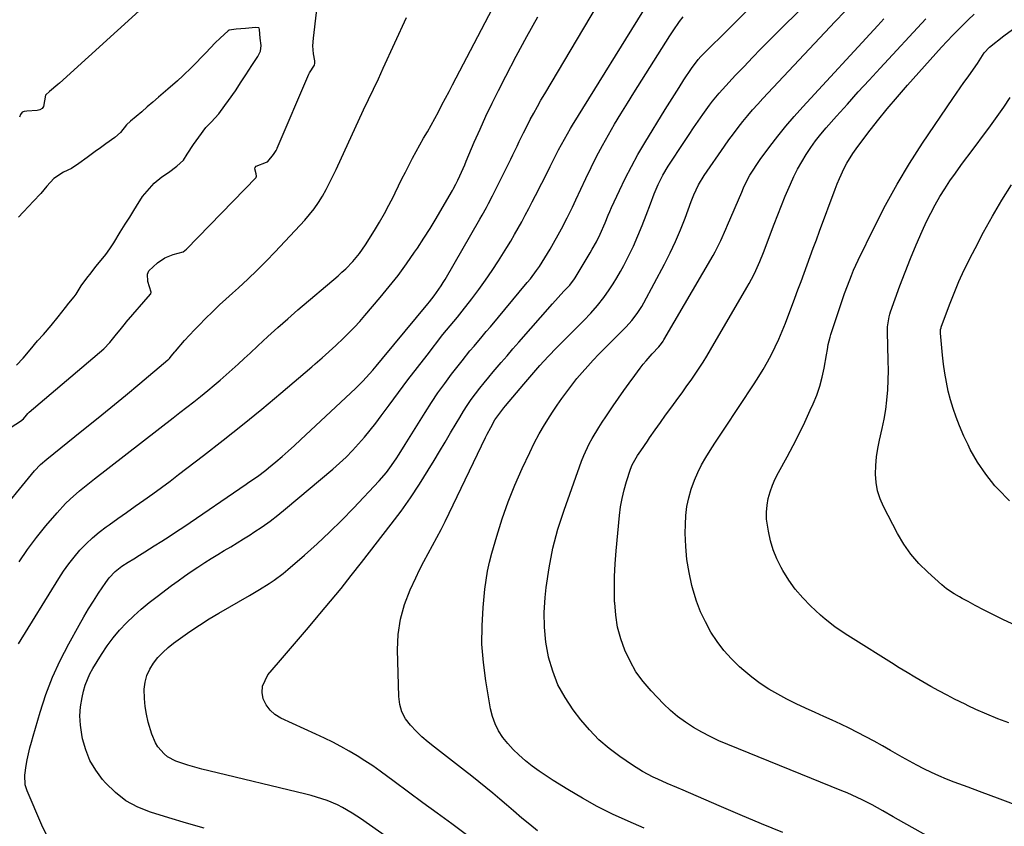
# Model space of a CAD drawing. Units: inches. Extents: x 1880571 to 1885909, y 474959 to 480313.
# Drawn here: x 1882868 to 1883256, y 475236 to 475553 of the extents above; entities that cross this region are included whole.
import ezdxf

# ---------------------------------------------------------------- set-up
doc = ezdxf.new("R2010")
doc.units = ezdxf.units.IN
doc.header["$MEASUREMENT"] = 0
for name, color, linetype in [('1', 7, 'Continuous'), ('7', 7, 'Continuous'), ('8', 7, 'Continuous')]:
    doc.layers.add(name, color=color, linetype=linetype)

msp = doc.modelspace()

# ---------------------------------------------------------------- linework, layer by layer
at = {"layer": '1', "color": 18}
for points in [[(1882929.46, 475569.59, 2040), (1882883.76, 475528.03, 2040), (1882883.23, 475527.55, 2040), (1882879.95, 475524.72, 2040), (1882878.49, 475523.44, 2040), (1882878.36, 475523.28, 2040), (1882877.5, 475518.84, 2040), (1882876.94, 475518.01, 2040), (1882876.08, 475517.5, 2040), (1882875.02, 475517.2, 2040), (1882870.98, 475517, 2040), (1882869.94, 475516.9, 2040), (1882869.12, 475516.57, 2040), (1882868.5, 475515.75, 2040), (1882868.09, 475514.63, 2040)], [(1882864.85, 475392.78, 2040), (1882868.46, 475395.11, 2040), (1882869.63, 475396.07, 2040), (1882870.78, 475397.48, 2040), (1882871.3, 475398.07, 2040), (1882871.58, 475398.35, 2040), (1882871.73, 475398.48, 2040), (1882871.88, 475398.61, 2040), (1882901.23, 475423.57, 2040), (1882903.63, 475426, 2040), (1882905.76, 475428.64, 2040), (1882908.18, 475431.65, 2040), (1882909.27, 475432.97, 2040), (1882909.83, 475433.63, 2040), (1882910.11, 475433.96, 2040), (1882919.6, 475444.98, 2040), (1882919.71, 475445.13, 2040), (1882919.94, 475445.83, 2040), (1882918.62, 475449.97, 2040), (1882918.43, 475452.87, 2040), (1882918.95, 475454.21, 2040), (1882922.38, 475457.41, 2040), (1882925.32, 475459.37, 2040), (1882928.62, 475460.64, 2040), (1882932.46, 475461.69, 2040), (1882933.79, 475462.79, 2040), (1882961.16, 475490.91, 2040), (1882961.28, 475491.06, 2040), (1882961.39, 475491.4, 2040), (1882961.2, 475492.35, 2040), (1882960.72, 475494.3, 2040), (1882960.85, 475494.91, 2040), (1882961.25, 475495.39, 2040), (1882965.3, 475496.95, 2040), (1882965.56, 475497.05, 2040), (1882965.62, 475497.08, 2040), (1882965.83, 475497.19, 2040), (1882968.06, 475500.02, 2040), (1882969.1, 475501.58, 2040), (1882969.44, 475502.26, 2040), (1882969.54, 475502.49, 2040), (1882981.97, 475531.55, 2040), (1882982.24, 475532.11, 2040), (1882984.12, 475535.04, 2040), (1882984.36, 475535.82, 2040), (1882984.28, 475536.78, 2040), (1882983.84, 475539.61, 2040), (1882983.57, 475542.67, 2040), (1882983.72, 475545.74, 2040), (1882986.11, 475566.06, 2040)], [(1882866.95, 475417.09, 2038), (1882869.56, 475419.83, 2038), (1882872.27, 475423.13, 2038), (1882875.21, 475426.64, 2038), (1882877.57, 475429.23, 2038), (1882880.5, 475432.68, 2038), (1882883.31, 475436.16, 2038), (1882886.22, 475439.79, 2038), (1882887.56, 475441.46, 2038), (1882889.6, 475443.98, 2038), (1882890.41, 475445.04, 2038), (1882892.33, 475448.36, 2038), (1882894.56, 475451.37, 2038), (1882896.25, 475453.48, 2038), (1882898.16, 475455.85, 2038), (1882900.16, 475458.35, 2038), (1882902.01, 475460.69, 2038), (1882903.67, 475462.8, 2038), (1882905.16, 475465.2, 2038), (1882907.75, 475469.36, 2038), (1882909.71, 475472.5, 2038), (1882911.49, 475475.37, 2038), (1882913.1, 475477.97, 2038), (1882914.15, 475479.67, 2038), (1882916.55, 475483.38, 2038), (1882919.19, 475486.61, 2038), (1882921.13, 475488.67, 2038), (1882924.07, 475491.22, 2038), (1882926.69, 475492.93, 2038), (1882930, 475495.31, 2038), (1882932.6, 475497.74, 2038), (1882934.13, 475500.13, 2038), (1882936.51, 475503.86, 2038), (1882938.63, 475506.77, 2038), (1882941.4, 475510.53, 2038), (1882943.55, 475512.7, 2038), (1882946.5, 475515.91, 2038), (1882948.9, 475519.23, 2038), (1882950.36, 475521.22, 2038), (1882953.08, 475525.04, 2038), (1882955.33, 475528.51, 2038), (1882957.09, 475531.35, 2038), (1882959.56, 475535.01, 2038), (1882961.93, 475538.55, 2038), (1882962.92, 475540.6, 2038), (1882963.13, 475542.76, 2038), (1882962.81, 475545.77, 2038), (1882962.54, 475549.17, 2038), (1882962.36, 475549.69, 2038), (1882962.27, 475549.77, 2038), (1882962.16, 475549.82, 2038), (1882960.91, 475549.87, 2038), (1882957, 475549.57, 2038), (1882953.4, 475549.29, 2038), (1882950.59, 475548.83, 2038), (1882950.24, 475548.63, 2038), (1882946.99, 475545.76, 2038), (1882945.14, 475543.83, 2038), (1882943.3, 475541.9, 2038), (1882941.45, 475539.98, 2038), (1882939.61, 475538.05, 2038), (1882937.76, 475536.13, 2038), (1882935.91, 475534.26, 2038), (1882932.42, 475530.94, 2038), (1882930.24, 475528.98, 2038), (1882926.49, 475525.69, 2038), (1882922.77, 475522.44, 2038), (1882920.57, 475520.55, 2038), (1882918.37, 475518.66, 2038), (1882916.18, 475516.78, 2038), (1882913.99, 475514.89, 2038), (1882911.79, 475513.01, 2038), (1882910.19, 475511.56, 2038), (1882907.78, 475508.63, 2038), (1882905.58, 475506.66, 2038), (1882902.06, 475504.1, 2038), (1882899.95, 475502.58, 2038), (1882897.91, 475501.11, 2038), (1882894.66, 475498.76, 2038), (1882891.49, 475496.46, 2038), (1882888.57, 475494.45, 2038), (1882885.35, 475493.02, 2038), (1882881.53, 475490.53, 2038), (1882878.83, 475487.52, 2038), (1882876.5, 475484.64, 2038), (1882873.52, 475481.49, 2038), (1882871.74, 475479.61, 2038), (1882869.53, 475477.26, 2038), (1882867.74, 475475.36, 2038)]]:
    msp.add_polyline3d(points, dxfattribs=at)
at = {"layer": '7', "color": 18}
for points in [[(1883071.97, 475233.99, 2056), (1883068.88, 475236.48, 2056), (1883065.83, 475239.02, 2056), (1883062.5, 475241.87, 2056), (1883059.79, 475244.18, 2056), (1883057.07, 475246.48, 2056), (1883054.35, 475248.78, 2056), (1883051.62, 475251.05, 2056), (1883048.86, 475253.3, 2056), (1883046.08, 475255.52, 2056), (1883043.27, 475257.71, 2056), (1883031.42, 475266.85, 2056), (1883028.91, 475268.89, 2056), (1883026.48, 475271, 2056), (1883024.15, 475273.24, 2056), (1883021.9, 475275.56, 2056), (1883020.05, 475278.07, 2056), (1883018.6, 475280.75, 2056), (1883017.77, 475283.68, 2056), (1883017.35, 475286.78, 2056), (1883016.88, 475305.12, 2056), (1883017.15, 475311.22, 2056), (1883017.97, 475317.21, 2056), (1883019.61, 475323.03, 2056), (1883021.8, 475328.73, 2056), (1883024, 475333.45, 2056), (1883025.56, 475336.68, 2056), (1883027.16, 475339.89, 2056), (1883028.85, 475343.05, 2056), (1883030.59, 475346.18, 2056), (1883032.33, 475349.31, 2056), (1883034.03, 475352.47, 2056), (1883035.66, 475355.66, 2056), (1883037.24, 475358.88, 2056), (1883051.51, 475388.63, 2056), (1883052.16, 475389.96, 2056), (1883053.52, 475392.58, 2056), (1883055.21, 475395.58, 2056), (1883057.49, 475398.82, 2056), (1883058.74, 475400.37, 2056), (1883059.37, 475401.14, 2056), (1883066.53, 475409.61, 2056), (1883069.69, 475413.3, 2056), (1883072.91, 475416.95, 2056), (1883076.2, 475420.53, 2056), (1883079.58, 475424.02, 2056), (1883088.73, 475433.27, 2056), (1883090.13, 475434.7, 2056), (1883092.9, 475437.62, 2056), (1883095.57, 475440.6, 2056), (1883098.05, 475443.74, 2056), (1883100.13, 475446.71, 2056), (1883101.68, 475449.06, 2056), (1883103.16, 475451.45, 2056), (1883104.54, 475453.89, 2056), (1883105.87, 475456.37, 2056), (1883107.72, 475460, 2056), (1883109.66, 475463.96, 2056), (1883111.49, 475467.97, 2056), (1883113.17, 475472.04, 2056), (1883114.76, 475476.16, 2056), (1883116.38, 475480.62, 2056), (1883117.85, 475484.43, 2056), (1883119.45, 475488.19, 2056), (1883121.27, 475491.84, 2056), (1883123.37, 475495.33, 2056), (1883129.79, 475505.11, 2056), (1883131.57, 475507.8, 2056), (1883133.38, 475510.46, 2056), (1883135.21, 475513.11, 2056), (1883137.07, 475515.74, 2056), (1883139.65, 475519.35, 2056), (1883140.85, 475520.96, 2056), (1883143.38, 475524.08, 2056), (1883144.73, 475525.57, 2056), (1883149.91, 475531.12, 2056), (1883153.21, 475534.62, 2056), (1883156.53, 475538.09, 2056), (1883159.89, 475541.52, 2056), (1883163.27, 475544.93, 2056), (1883195.69, 475577.21, 2056)], [(1882878.59, 475232.7, 2048), (1882876.89, 475236.18, 2048), (1882871.09, 475249.72, 2048), (1882870.34, 475252.12, 2048), (1882870.17, 475255.91, 2048), (1882870.67, 475259.7, 2048), (1882871.13, 475261.9, 2048), (1882872.19, 475266.58, 2048), (1882872.8, 475268.91, 2048), (1882873.45, 475271.22, 2048), (1882876.21, 475280.66, 2048), (1882878.49, 475287.6, 2048), (1882881.07, 475294.4, 2048), (1882884.11, 475301.02, 2048), (1882887.44, 475307.52, 2048), (1882891.54, 475314.89, 2048), (1882893.37, 475318.08, 2048), (1882895.25, 475321.23, 2048), (1882897.21, 475324.34, 2048), (1882899.21, 475327.42, 2048), (1882902.04, 475331.63, 2048), (1882903.39, 475333.46, 2048), (1882905.71, 475335.96, 2048), (1882908.4, 475338.03, 2048), (1882910.86, 475339.58, 2048), (1882913.06, 475340.96, 2048), (1882915.25, 475342.34, 2048), (1882917.45, 475343.72, 2048), (1882921.12, 475346.01, 2048), (1882924.04, 475347.86, 2048), (1882926.95, 475349.73, 2048), (1882929.83, 475351.64, 2048), (1882932.7, 475353.56, 2048), (1882957.29, 475370.27, 2048), (1882958.4, 475371.04, 2048), (1882961.73, 475373.37, 2048), (1882964.97, 475375.82, 2048), (1882966.02, 475376.68, 2048), (1882968.94, 475379.1, 2048), (1882971.42, 475381.19, 2048), (1882973.88, 475383.32, 2048), (1882976.29, 475385.49, 2048), (1882978.68, 475387.69, 2048), (1883000.42, 475408.06, 2048), (1883003.22, 475410.81, 2048), (1883004.57, 475412.24, 2048), (1883007.19, 475415.17, 2048), (1883008.47, 475416.66, 2048), (1883011, 475419.68, 2048), (1883028.76, 475441.29, 2048), (1883029.39, 475442.05, 2048), (1883030.35, 475443.18, 2048), (1883031.26, 475444.35, 2048), (1883034.08, 475448.34, 2048), (1883034.86, 475449.58, 2048), (1883035.61, 475450.84, 2048), (1883049.25, 475474.57, 2048), (1883050.11, 475476.08, 2048), (1883051.81, 475479.13, 2048), (1883052.65, 475480.66, 2048), (1883054.28, 475483.75, 2048), (1883055.07, 475485.3, 2048), (1883055.86, 475486.86, 2048), (1883061.44, 475498.08, 2048), (1883062.29, 475499.81, 2048), (1883063.97, 475503.29, 2048), (1883064.79, 475505.03, 2048), (1883066.46, 475508.51, 2048), (1883068.21, 475511.96, 2048), (1883069.11, 475513.68, 2048), (1883070.48, 475516.25, 2048), (1883071.88, 475518.79, 2048), (1883073.31, 475521.32, 2048), (1883074.77, 475523.83, 2048), (1883105.5, 475575.57, 2048)], [(1882867.91, 475339.71, 2044), (1882871.2, 475344.58, 2044), (1882874.74, 475349.28, 2044), (1882878.43, 475353.87, 2044), (1882882.84, 475359.09, 2044), (1882886.19, 475362.74, 2044), (1882887.98, 475364.45, 2044), (1882891.73, 475367.7, 2044), (1882895.59, 475370.83, 2044), (1882897.54, 475372.36, 2044), (1882928.52, 475396.37, 2044), (1882931.24, 475398.48, 2044), (1882933.95, 475400.59, 2044), (1882936.65, 475402.71, 2044), (1882939.34, 475404.85, 2044), (1882942.23, 475407.17, 2044), (1882944.67, 475409.18, 2044), (1882947.08, 475411.24, 2044), (1882949.46, 475413.32, 2044), (1882951.81, 475415.44, 2044), (1882954.16, 475417.56, 2044), (1882956.49, 475419.71, 2044), (1882958.81, 475421.86, 2044), (1882961.9, 475424.76, 2044), (1882965.78, 475428.34, 2044), (1882969.69, 475431.89, 2044), (1882973.66, 475435.38, 2044), (1882977.65, 475438.83, 2044), (1882993.43, 475452.26, 2044), (1882994.97, 475453.62, 2044), (1882996.46, 475455.01, 2044), (1882999.31, 475457.94, 2044), (1883001.92, 475461.08, 2044), (1883004.24, 475464.44, 2044), (1883007.8, 475470.11, 2044), (1883009.78, 475473.38, 2044), (1883011.69, 475476.69, 2044), (1883013.49, 475480.06, 2044), (1883015.21, 475483.47, 2044), (1883015.89, 475484.87, 2044), (1883017.23, 475487.61, 2044), (1883018.57, 475490.34, 2044), (1883019.94, 475493.07, 2044), (1883021.38, 475495.9, 2044), (1883022.76, 475498.54, 2044), (1883024.17, 475501.17, 2044), (1883025.63, 475503.76, 2044), (1883027.12, 475506.34, 2044), (1883028.62, 475508.92, 2044), (1883030.09, 475511.51, 2044), (1883031.53, 475514.12, 2044), (1883032.94, 475516.75, 2044), (1883032.96, 475516.79, 2044), (1883034.35, 475519.44, 2044), (1883035.75, 475522.1, 2044), (1883037.14, 475524.76, 2044), (1883038.53, 475527.42, 2044), (1883059.83, 475568.31, 2044)], [(1882857.93, 475356.15, 2042), (1882874.04, 475375.55, 2042), (1882876.33, 475377.99, 2042), (1882878.86, 475380.19, 2042), (1882892.63, 475391.24, 2042), (1882898.36, 475395.87, 2042), (1882904.06, 475400.51, 2042), (1882909.74, 475405.19, 2042), (1882915.4, 475409.89, 2042), (1882926.47, 475419.15, 2042), (1882926.69, 475419.34, 2042), (1882927.1, 475419.75, 2042), (1882927.81, 475420.61, 2042), (1882929.25, 475422.39, 2042), (1882929.34, 475422.5, 2042), (1882929.44, 475422.6, 2042), (1882933.08, 475426.76, 2042), (1882935.01, 475428.93, 2042), (1882936.98, 475431.06, 2042), (1882938.99, 475433.16, 2042), (1882941.03, 475435.22, 2042), (1882944.29, 475438.4, 2042), (1882946.78, 475440.79, 2042), (1882949.32, 475443.13, 2042), (1882951.88, 475445.45, 2042), (1882954.27, 475447.57, 2042), (1882957.99, 475450.99, 2042), (1882961.65, 475454.46, 2042), (1882965.21, 475458.04, 2042), (1882968.71, 475461.69, 2042), (1882980.31, 475474.13, 2042), (1882982.24, 475476.35, 2042), (1882984.07, 475478.65, 2042), (1882985.73, 475481.07, 2042), (1882987.28, 475483.57, 2042), (1882988.71, 475486.15, 2042), (1882990.1, 475488.76, 2042), (1882991.42, 475491.39, 2042), (1882992.69, 475494.06, 2042), (1883003.51, 475517.5, 2042), (1883005.43, 475521.6, 2042), (1883007.39, 475525.68, 2042), (1883009.34, 475529.76, 2042), (1883011.25, 475533.87, 2042), (1883020.45, 475553.87, 2042)], [(1882867.68, 475307.55, 2046), (1882883.53, 475333.22, 2046), (1882885.44, 475336.13, 2046), (1882887.45, 475338.95, 2046), (1882889.62, 475341.66, 2046), (1882891.88, 475344.3, 2046), (1882894.3, 475346.79, 2046), (1882896.81, 475349.18, 2046), (1882899.47, 475351.4, 2046), (1882902.22, 475353.52, 2046), (1882903.36, 475354.33, 2046), (1882906.75, 475356.77, 2046), (1882910.16, 475359.19, 2046), (1882913.57, 475361.6, 2046), (1882917.07, 475364.06, 2046), (1882920.52, 475366.5, 2046), (1882923.94, 475368.98, 2046), (1882927.33, 475371.5, 2046), (1882930.7, 475374.05, 2046), (1882940.47, 475381.56, 2046), (1882948.18, 475387.58, 2046), (1882955.84, 475393.67, 2046), (1882963.41, 475399.87, 2046), (1882970.92, 475406.14, 2046), (1882983.1, 475416.46, 2046), (1882984.48, 475417.64, 2046), (1882987.2, 475420, 2046), (1882988.55, 475421.2, 2046), (1882991.22, 475423.62, 2046), (1882992.54, 475424.85, 2046), (1882995.65, 475427.79, 2046), (1882997.81, 475429.93, 2046), (1882999.93, 475432.1, 2046), (1883001.99, 475434.34, 2046), (1883003.99, 475436.62, 2046), (1883010.03, 475443.69, 2046), (1883013.59, 475448.01, 2046), (1883017.04, 475452.41, 2046), (1883020.35, 475456.92, 2046), (1883023.55, 475461.51, 2046), (1883024.65, 475463.14, 2046), (1883027.18, 475467, 2046), (1883029.66, 475470.88, 2046), (1883032.06, 475474.82, 2046), (1883034.4, 475478.8, 2046), (1883038.43, 475485.82, 2046), (1883038.71, 475486.31, 2046), (1883039.8, 475488.3, 2046), (1883040.54, 475489.82, 2046), (1883041.38, 475491.63, 2046), (1883042.67, 475494.49, 2046), (1883043.29, 475495.92, 2046), (1883043.91, 475497.35, 2046), (1883047.08, 475504.81, 2046), (1883049.34, 475509.95, 2046), (1883051.66, 475515.06, 2046), (1883054.1, 475520.11, 2046), (1883056.61, 475525.13, 2046), (1883059.53, 475530.82, 2046), (1883063.61, 475538.62, 2046), (1883067.76, 475546.39, 2046), (1883072.04, 475554.09, 2046)], [(1883020.41, 475226.05, 2052), (1883004.56, 475237.26, 2052), (1883002.74, 475238.52, 2052), (1882999.02, 475240.93, 2052), (1882995.19, 475243.17, 2052), (1882993.23, 475244.17, 2052), (1882989.18, 475245.89, 2052), (1882987.1, 475246.62, 2052), (1882982.89, 475247.9, 2052), (1882980.76, 475248.45, 2052), (1882942.65, 475257.54, 2052), (1882939.85, 475258.25, 2052), (1882937.06, 475259.01, 2052), (1882934.3, 475259.86, 2052), (1882931.56, 475260.75, 2052), (1882929.63, 475261.41, 2052), (1882926.38, 475263.05, 2052), (1882924.97, 475264.2, 2052), (1882922.58, 475267, 2052), (1882921.62, 475268.57, 2052), (1882920.21, 475271.99, 2052), (1882918.78, 475276.76, 2052), (1882918.03, 475279.8, 2052), (1882917.48, 475282.86, 2052), (1882917.23, 475285.96, 2052), (1882917.2, 475289.73, 2052), (1882917.54, 475292.47, 2052), (1882918.2, 475295.1, 2052), (1882919.33, 475297.56, 2052), (1882920.77, 475299.92, 2052), (1882922.55, 475302.1, 2052), (1882924.46, 475304.15, 2052), (1882926.53, 475306.04, 2052), (1882928.73, 475307.8, 2052), (1882931.45, 475309.79, 2052), (1882935.13, 475312.39, 2052), (1882938.87, 475314.91, 2052), (1882942.69, 475317.3, 2052), (1882946.57, 475319.61, 2052), (1882958.63, 475326.52, 2052), (1882960.59, 475327.66, 2052), (1882962.54, 475328.83, 2052), (1882966.39, 475331.24, 2052), (1882968.27, 475332.52, 2052), (1882971.89, 475335.24, 2052), (1882973.64, 475336.69, 2052), (1882980.28, 475342.45, 2052), (1882985.25, 475346.89, 2052), (1882990.13, 475351.43, 2052), (1882994.87, 475356.11, 2052), (1882999.51, 475360.9, 2052), (1883009.62, 475371.62, 2052), (1883012.5, 475374.94, 2052), (1883013.83, 475376.68, 2052), (1883016.34, 475380.3, 2052), (1883017.55, 475382.14, 2052), (1883019.91, 475385.85, 2052), (1883027.78, 475398.56, 2052), (1883030.24, 475402.41, 2052), (1883032.78, 475406.2, 2052), (1883035.44, 475409.92, 2052), (1883038.16, 475413.59, 2052), (1883040.7, 475416.9, 2052), (1883042.23, 475418.86, 2052), (1883045.36, 475422.73, 2052), (1883046.96, 475424.63, 2052), (1883050.19, 475428.43, 2052), (1883051.79, 475430.33, 2052), (1883053.39, 475432.24, 2052), (1883067.87, 475449.58, 2052), (1883069.13, 475451.12, 2052), (1883071.53, 475454.3, 2052), (1883072.68, 475455.92, 2052), (1883074.85, 475459.26, 2052), (1883075.88, 475460.96, 2052), (1883076.87, 475462.69, 2052), (1883081.38, 475470.78, 2052), (1883083.6, 475475, 2052), (1883085.67, 475479.3, 2052), (1883086.35, 475480.73, 2052), (1883087.02, 475482.17, 2052), (1883090.93, 475490.5, 2052), (1883093.04, 475494.86, 2052), (1883095.22, 475499.18, 2052), (1883097.5, 475503.44, 2052), (1883099.86, 475507.67, 2052), (1883102.3, 475511.85, 2052), (1883104.78, 475516.01, 2052), (1883107.3, 475520.14, 2052), (1883109.87, 475524.25, 2052), (1883124.05, 475546.69, 2052), (1883125.28, 475548.57, 2052), (1883127.88, 475552.25, 2052), (1883129.24, 475554.05, 2052)], [(1883044.06, 475232.44, 2054), (1883038.19, 475236.72, 2054), (1883032.51, 475240.88, 2054), (1883026.83, 475245.04, 2054), (1883021.16, 475249.21, 2054), (1883015.5, 475253.39, 2054), (1883010.06, 475257.41, 2054), (1883007.08, 475259.53, 2054), (1883004.05, 475261.57, 2054), (1883000.94, 475263.5, 2054), (1882997.79, 475265.34, 2054), (1882994.57, 475267.09, 2054), (1882991.33, 475268.79, 2054), (1882988.05, 475270.41, 2054), (1882984.75, 475271.97, 2054), (1882970.89, 475278.33, 2054), (1882968.63, 475279.73, 2054), (1882966.68, 475281.41, 2054), (1882965.2, 475283.51, 2054), (1882964.02, 475285.89, 2054), (1882963.58, 475288.42, 2054), (1882963.65, 475290.85, 2054), (1882965.82, 475295.33, 2054), (1882970.06, 475300.23, 2054), (1882973.98, 475304.79, 2054), (1882977.89, 475309.35, 2054), (1882981.79, 475313.93, 2054), (1882985.67, 475318.52, 2054), (1882986.31, 475319.28, 2054), (1882990.48, 475324.28, 2054), (1882994.61, 475329.31, 2054), (1882998.67, 475334.39, 2054), (1883002.69, 475339.5, 2054), (1883014.4, 475354.57, 2054), (1883018.26, 475359.72, 2054), (1883022, 475364.96, 2054), (1883025.54, 475370.33, 2054), (1883028.96, 475375.78, 2054), (1883031.26, 475379.58, 2054), (1883033.43, 475383.2, 2054), (1883035.59, 475386.83, 2054), (1883037.74, 475390.46, 2054), (1883039.88, 475394.11, 2054), (1883041.33, 475396.59, 2054), (1883042.78, 475398.96, 2054), (1883044.28, 475401.3, 2054), (1883045.87, 475403.58, 2054), (1883047.52, 475405.82, 2054), (1883049.23, 475408.01, 2054), (1883050.96, 475410.19, 2054), (1883052.73, 475412.34, 2054), (1883054.52, 475414.48, 2054), (1883057.7, 475418.19, 2054), (1883059.97, 475420.84, 2054), (1883062.26, 475423.47, 2054), (1883064.55, 475426.1, 2054), (1883077.81, 475441.23, 2054), (1883080.05, 475443.74, 2054), (1883082.35, 475446.19, 2054), (1883084.67, 475448.63, 2054), (1883086.5, 475451.01, 2054), (1883086.82, 475451.52, 2054), (1883092.65, 475461.23, 2054), (1883093.49, 475462.67, 2054), (1883095.1, 475465.6, 2054), (1883096.61, 475468.61, 2054), (1883098.55, 475473.09, 2054), (1883099.79, 475476.1, 2054), (1883100.44, 475477.59, 2054), (1883101.1, 475479.07, 2054), (1883104.19, 475485.78, 2054), (1883106.49, 475490.56, 2054), (1883108.91, 475495.29, 2054), (1883111.49, 475499.93, 2054), (1883114.19, 475504.5, 2054), (1883122.21, 475517.61, 2054), (1883124.03, 475520.54, 2054), (1883125.86, 475523.47, 2054), (1883127.71, 475526.37, 2054), (1883129.58, 475529.27, 2054), (1883132.52, 475533.8, 2054), (1883135.22, 475537.38, 2054), (1883136.25, 475538.47, 2054), (1883148.38, 475550.56, 2054), (1883155.01, 475557.11, 2054)], [(1883113.94, 475235.06, 2058), (1883107.58, 475237.81, 2058), (1883101.48, 475240.6, 2058), (1883095.48, 475243.57, 2058), (1883089.61, 475246.8, 2058), (1883083.83, 475250.2, 2058), (1883078.08, 475253.76, 2058), (1883075.29, 475255.56, 2058), (1883072.54, 475257.45, 2058), (1883069.87, 475259.43, 2058), (1883067.25, 475261.49, 2058), (1883064.59, 475263.81, 2058), (1883062.36, 475265.98, 2058), (1883060.29, 475268.31, 2058), (1883058.32, 475270.73, 2058), (1883056.65, 475273.33, 2058), (1883055.24, 475276.04, 2058), (1883054.23, 475278.93, 2058), (1883053.49, 475281.93, 2058), (1883051.58, 475292.98, 2058), (1883050.64, 475300.15, 2058), (1883050.09, 475307.33, 2058), (1883050.11, 475314.54, 2058), (1883050.53, 475321.76, 2058), (1883051.25, 475329, 2058), (1883051.7, 475332.59, 2058), (1883052.29, 475336.16, 2058), (1883053.07, 475339.69, 2058), (1883053.99, 475343.2, 2058), (1883055.93, 475349.88, 2058), (1883058.07, 475356.65, 2058), (1883060.41, 475363.34, 2058), (1883063.05, 475369.92, 2058), (1883065.91, 475376.43, 2058), (1883068.86, 475382.76, 2058), (1883070.68, 475386.47, 2058), (1883072.61, 475390.12, 2058), (1883074.69, 475393.69, 2058), (1883076.88, 475397.2, 2058), (1883077.84, 475398.68, 2058), (1883079.65, 475401.39, 2058), (1883081.51, 475404.06, 2058), (1883083.44, 475406.68, 2058), (1883085.44, 475409.3, 2058), (1883087.47, 475411.82, 2058), (1883089.55, 475414.29, 2058), (1883091.69, 475416.71, 2058), (1883093.89, 475419.09, 2058), (1883096.13, 475421.43, 2058), (1883098.38, 475423.74, 2058), (1883100.66, 475426.03, 2058), (1883102.96, 475428.3, 2058), (1883105.69, 475430.96, 2058), (1883106.87, 475432.17, 2058), (1883109.11, 475434.69, 2058), (1883111.15, 475437.37, 2058), (1883112.97, 475440.2, 2058), (1883113.79, 475441.67, 2058), (1883121.86, 475456.86, 2058), (1883124.1, 475461.27, 2058), (1883126.22, 475465.74, 2058), (1883128.16, 475470.29, 2058), (1883129.99, 475474.88, 2058), (1883132.45, 475481.46, 2058), (1883133.52, 475484.14, 2058), (1883135.35, 475488.06, 2058), (1883137.58, 475491.75, 2058), (1883145.53, 475503.22, 2058), (1883147.28, 475505.69, 2058), (1883149.05, 475508.13, 2058), (1883150.88, 475510.53, 2058), (1883152.75, 475512.9, 2058), (1883154.66, 475515.24, 2058), (1883156.62, 475517.54, 2058), (1883158.62, 475519.79, 2058), (1883160.66, 475522.02, 2058), (1883189.14, 475552.29, 2058), (1883192.83, 475556.18, 2058)], [(1883241.38, 475251.1, 2064), (1883235.9, 475253.13, 2064), (1883232.88, 475254.31, 2064), (1883229.9, 475255.56, 2064), (1883226.96, 475256.91, 2064), (1883224.04, 475258.34, 2064), (1883221.17, 475259.83, 2064), (1883218.31, 475261.36, 2064), (1883215.48, 475262.95, 2064), (1883212.67, 475264.56, 2064), (1883210.85, 475265.63, 2064), (1883207.66, 475267.47, 2064), (1883204.44, 475269.26, 2064), (1883201.2, 475270.99, 2064), (1883197.92, 475272.67, 2064), (1883194.62, 475274.31, 2064), (1883191.31, 475275.91, 2064), (1883187.97, 475277.46, 2064), (1883184.62, 475278.98, 2064), (1883181.18, 475280.51, 2064), (1883177.46, 475282.21, 2064), (1883173.77, 475283.97, 2064), (1883170.11, 475285.81, 2064), (1883166.48, 475287.7, 2064), (1883162.95, 475289.75, 2064), (1883159.53, 475291.95, 2064), (1883156.28, 475294.39, 2064), (1883153.13, 475296.99, 2064), (1883151.5, 475298.43, 2064), (1883148.29, 475301.56, 2064), (1883145.3, 475304.86, 2064), (1883142.63, 475308.42, 2064), (1883140.17, 475312.16, 2064), (1883138.05, 475316.11, 2064), (1883136.15, 475320.15, 2064), (1883134.58, 475324.33, 2064), (1883133.23, 475328.61, 2064), (1883132.73, 475330.45, 2064), (1883131.58, 475335.54, 2064), (1883130.7, 475340.68, 2064), (1883130.26, 475345.86, 2064), (1883130.1, 475351.09, 2064), (1883130.13, 475354.48, 2064), (1883130.33, 475358.01, 2064), (1883130.75, 475361.5, 2064), (1883131.48, 475364.94, 2064), (1883132.43, 475368.35, 2064), (1883133.72, 475371.89, 2064), (1883135.01, 475374.94, 2064), (1883136.52, 475377.89, 2064), (1883138.17, 475380.78, 2064), (1883139.94, 475383.6, 2064), (1883141.73, 475386.41, 2064), (1883143.55, 475389.21, 2064), (1883145.39, 475391.99, 2064), (1883157.24, 475409.78, 2064), (1883159.06, 475412.61, 2064), (1883160.8, 475415.47, 2064), (1883162.45, 475418.39, 2064), (1883164.03, 475421.35, 2064), (1883165.51, 475424.35, 2064), (1883166.92, 475427.39, 2064), (1883168.23, 475430.48, 2064), (1883169.48, 475433.59, 2064), (1883173.22, 475443.45, 2064), (1883174.46, 475446.72, 2064), (1883175.68, 475450.01, 2064), (1883176.89, 475453.29, 2064), (1883178.09, 475456.59, 2064), (1883179.28, 475459.88, 2064), (1883180.48, 475463.17, 2064), (1883181.69, 475466.46, 2064), (1883182.9, 475469.75, 2064), (1883189.07, 475486.39, 2064), (1883189.88, 475488.47, 2064), (1883190.73, 475490.53, 2064), (1883192.61, 475494.59, 2064), (1883193.65, 475496.55, 2064), (1883196, 475500.33, 2064), (1883197.29, 475502.15, 2064), (1883202, 475508.33, 2064), (1883205.77, 475513.15, 2064), (1883209.61, 475517.92, 2064), (1883213.56, 475522.58, 2064), (1883217.59, 475527.19, 2064), (1883230.99, 475542.14, 2064), (1883233.16, 475544.5, 2064), (1883235.35, 475546.84, 2064), (1883237.6, 475549.13, 2064), (1883239.87, 475551.4, 2064), (1883241.38, 475552.87, 2064), (1883243.77, 475555.2, 2064)], [(1883241.38, 475222.92, 2062), (1883216.14, 475237.12, 2062), (1883211.97, 475239.48, 2062), (1883207.82, 475241.87, 2062), (1883203.64, 475244.2, 2062), (1883199.74, 475246.18, 2062), (1883197.77, 475247.12, 2062), (1883193.77, 475248.89, 2062), (1883191.75, 475249.73, 2062), (1883146.81, 475267.92, 2062), (1883143.34, 475269.42, 2062), (1883139.92, 475271.02, 2062), (1883136.58, 475272.77, 2062), (1883133.29, 475274.63, 2062), (1883130.13, 475276.68, 2062), (1883127.1, 475278.89, 2062), (1883124.25, 475281.34, 2062), (1883121.54, 475283.95, 2062), (1883116.63, 475289.05, 2062), (1883113.51, 475292.69, 2062), (1883110.7, 475296.52, 2062), (1883108.35, 475300.65, 2062), (1883106.29, 475304.98, 2062), (1883104.73, 475309.51, 2062), (1883103.49, 475314.12, 2062), (1883102.74, 475318.82, 2062), (1883102.31, 475323.6, 2062), (1883102.29, 475323.98, 2062), (1883102.21, 475329, 2062), (1883102.26, 475334.02, 2062), (1883102.51, 475339.03, 2062), (1883102.89, 475344.03, 2062), (1883104.23, 475357.98, 2062), (1883104.67, 475361.38, 2062), (1883105.25, 475364.74, 2062), (1883106.04, 475368.07, 2062), (1883106.98, 475371.36, 2062), (1883108.54, 475376.24, 2062), (1883109.16, 475377.87, 2062), (1883111.35, 475381.65, 2062), (1883112.58, 475383.47, 2062), (1883115.19, 475387.26, 2062), (1883116.06, 475388.52, 2062), (1883118.29, 475391.72, 2062), (1883120.3, 475394.56, 2062), (1883122.33, 475397.4, 2062), (1883124.38, 475400.22, 2062), (1883126.45, 475403.02, 2062), (1883129.11, 475406.63, 2062), (1883130.76, 475408.92, 2062), (1883132.38, 475411.23, 2062), (1883133.99, 475413.55, 2062), (1883135.55, 475415.9, 2062), (1883137.08, 475418.28, 2062), (1883138.56, 475420.68, 2062), (1883140.01, 475423.1, 2062), (1883154.36, 475447.59, 2062), (1883155.3, 475449.26, 2062), (1883157.06, 475452.65, 2062), (1883157.88, 475454.38, 2062), (1883159.42, 475457.88, 2062), (1883160.84, 475461.43, 2062), (1883165.11, 475472.61, 2062), (1883166.53, 475476.26, 2062), (1883167.98, 475479.91, 2062), (1883169.46, 475483.53, 2062), (1883170.98, 475487.15, 2062), (1883171.46, 475488.28, 2062), (1883172.83, 475491.28, 2062), (1883174.3, 475494.23, 2062), (1883175.92, 475497.1, 2062), (1883177.64, 475499.91, 2062), (1883179.48, 475502.65, 2062), (1883181.41, 475505.32, 2062), (1883183.46, 475507.9, 2062), (1883185.59, 475510.42, 2062), (1883189.65, 475515.03, 2062), (1883193.89, 475519.8, 2062), (1883198.15, 475524.54, 2062), (1883202.45, 475529.25, 2062), (1883206.78, 475533.94, 2062), (1883224.75, 475553.25, 2062)], [(1883241.38, 475283.19, 2066), (1883240.23, 475283.73, 2066), (1883236.02, 475285.81, 2066), (1883233.12, 475287.3, 2066), (1883229.92, 475288.99, 2066), (1883226.74, 475290.72, 2066), (1883223.6, 475292.52, 2066), (1883220.49, 475294.36, 2066), (1883217.4, 475296.25, 2066), (1883214.31, 475298.14, 2066), (1883211.24, 475300.05, 2066), (1883208.17, 475301.97, 2066), (1883199.26, 475307.56, 2066), (1883195.13, 475310.18, 2066), (1883193.08, 475311.5, 2066), (1883189.02, 475314.22, 2066), (1883185.18, 475317.22, 2066), (1883183.34, 475318.83, 2066), (1883179.42, 475322.46, 2066), (1883176.3, 475325.64, 2066), (1883173.41, 475328.99, 2066), (1883170.84, 475332.6, 2066), (1883168.49, 475336.38, 2066), (1883167.87, 475337.5, 2066), (1883166.19, 475340.92, 2066), (1883164.74, 475344.43, 2066), (1883163.64, 475348.05, 2066), (1883162.79, 475351.77, 2066), (1883162.09, 475356.6, 2066), (1883162.01, 475359.3, 2066), (1883162.27, 475361.99, 2066), (1883162.76, 475364.67, 2066), (1883163.53, 475367.3, 2066), (1883164.43, 475369.88, 2066), (1883165.52, 475372.38, 2066), (1883166.76, 475374.84, 2066), (1883170.19, 475381.06, 2066), (1883172.61, 475385.57, 2066), (1883174.94, 475390.11, 2066), (1883177.16, 475394.71, 2066), (1883179.31, 475399.35, 2066), (1883180.47, 475401.95, 2066), (1883181.85, 475405.35, 2066), (1883183.04, 475408.81, 2066), (1883183.98, 475412.35, 2066), (1883184.74, 475415.95, 2066), (1883185.65, 475421.21, 2066), (1883186.01, 475423.21, 2066), (1883186.39, 475425.2, 2066), (1883187.12, 475428.15, 2066), (1883187.41, 475429.12, 2066), (1883191.02, 475440.22, 2066), (1883192.05, 475443.27, 2066), (1883192.77, 475445.29, 2066), (1883193.89, 475448.3, 2066), (1883195.5, 475452.42, 2066), (1883196.34, 475454.43, 2066), (1883198.17, 475458.41, 2066), (1883204.56, 475471.56, 2066), (1883208.89, 475480, 2066), (1883213.46, 475488.31, 2066), (1883218.37, 475496.42, 2066), (1883223.51, 475504.39, 2066), (1883235.36, 475521.94, 2066), (1883236.81, 475524.06, 2066), (1883238.28, 475526.18, 2066), (1883239.77, 475528.27, 2066), (1883241.38, 475530.48, 2066), (1883242.63, 475532.21, 2066), (1883245.05, 475535.74, 2066), (1883247.68, 475539.89, 2066), (1883249.79, 475542.16, 2066), (1883255.51, 475546.58, 2066), (1883258.91, 475549.08, 2066)], [(1883241.38, 475324.13, 2068), (1883239.08, 475325.39, 2068), (1883238.03, 475325.98, 2068), (1883235.94, 475327.19, 2068), (1883232.92, 475329.17, 2068), (1883231.05, 475330.69, 2068), (1883225.5, 475335.64, 2068), (1883222.04, 475339.08, 2068), (1883218.86, 475342.74, 2068), (1883216.1, 475346.73, 2068), (1883213.62, 475350.93, 2068), (1883208.16, 475361.49, 2068), (1883206.84, 475364.56, 2068), (1883205.81, 475367.71, 2068), (1883205.24, 475370.97, 2068), (1883204.97, 475374.31, 2068), (1883205.07, 475377.69, 2068), (1883205.34, 475381.05, 2068), (1883205.88, 475384.37, 2068), (1883206.59, 475387.68, 2068), (1883207.65, 475392.17, 2068), (1883208.4, 475395.89, 2068), (1883208.98, 475399.64, 2068), (1883209.45, 475403.41, 2068), (1883209.78, 475407.36, 2068), (1883209.99, 475411.2, 2068), (1883210.05, 475415.05, 2068), (1883210.01, 475418.9, 2068), (1883209.65, 475430.21, 2068), (1883209.69, 475432.22, 2068), (1883210.32, 475436.18, 2068), (1883210.6, 475437.15, 2068), (1883210.91, 475438.11, 2068), (1883214.59, 475448.28, 2068), (1883216.63, 475453.72, 2068), (1883218.75, 475459.11, 2068), (1883221, 475464.46, 2068), (1883223.34, 475469.77, 2068), (1883225.08, 475473.61, 2068), (1883226.69, 475476.93, 2068), (1883228.39, 475480.2, 2068), (1883230.25, 475483.38, 2068), (1883232.22, 475486.51, 2068), (1883234.28, 475489.57, 2068), (1883236.39, 475492.61, 2068), (1883238.54, 475495.61, 2068), (1883240.73, 475498.59, 2068), (1883241.38, 475499.45, 2068), (1883250.2, 475511.19, 2068), (1883252.89, 475514.88, 2068), (1883255.5, 475518.62, 2068), (1883258.01, 475522.43, 2068)], [(1883258.78, 475315.42, 2068), (1883255.06, 475317.11, 2068), (1883251.38, 475318.87, 2068), (1883247.74, 475320.72, 2068), (1883244.13, 475322.63, 2068), (1883241.38, 475324.13, 2068)], [(1883257.49, 475276.4, 2066), (1883253.11, 475278.09, 2066), (1883248.77, 475279.87, 2066), (1883244.47, 475281.73, 2066), (1883241.38, 475283.19, 2066)], [(1883262.02, 475243.45, 2064), (1883253.97, 475246.43, 2064), (1883245.92, 475249.41, 2064), (1883241.38, 475251.1, 2064)]]:
    msp.add_polyline3d(points, dxfattribs=at)
at = {"layer": '8', "color": 18}
for points in [[(1882940.81, 475235.03, 2050), (1882933.82, 475237, 2050), (1882926.86, 475239.08, 2050), (1882919.65, 475241.3, 2050), (1882914.66, 475243.32, 2050), (1882909.99, 475245.84, 2050), (1882905.81, 475249.1, 2050), (1882901.95, 475252.86, 2050), (1882900.77, 475254.23, 2050), (1882898.09, 475257.86, 2050), (1882895.82, 475261.69, 2050), (1882894.17, 475265.83, 2050), (1882892.93, 475270.17, 2050), (1882892.58, 475271.87, 2050), (1882892.08, 475275.52, 2050), (1882891.88, 475279.16, 2050), (1882892.14, 475282.8, 2050), (1882892.7, 475286.44, 2050), (1882893.26, 475288.96, 2050), (1882893.9, 475291.29, 2050), (1882895.71, 475295.72, 2050), (1882896.88, 475297.83, 2050), (1882900.35, 475303.39, 2050), (1882902.56, 475306.68, 2050), (1882904.92, 475309.87, 2050), (1882907.48, 475312.88, 2050), (1882910.19, 475315.79, 2050), (1882913.05, 475318.54, 2050), (1882916, 475321.21, 2050), (1882919.06, 475323.74, 2050), (1882922.2, 475326.18, 2050), (1882927.95, 475330.45, 2050), (1882930.49, 475332.31, 2050), (1882933.06, 475334.14, 2050), (1882935.66, 475335.93, 2050), (1882938.27, 475337.69, 2050), (1882941.06, 475339.51, 2050), (1882943.57, 475341.11, 2050), (1882946.11, 475342.67, 2050), (1882948.66, 475344.2, 2050), (1882951.21, 475345.72, 2050), (1882953.76, 475347.27, 2050), (1882956.29, 475348.83, 2050), (1882958.81, 475350.42, 2050), (1882960.33, 475351.38, 2050), (1882963.56, 475353.53, 2050), (1882966.73, 475355.75, 2050), (1882969.8, 475358.11, 2050), (1882972.82, 475360.55, 2050), (1882991.41, 475376.24, 2050), (1882994.06, 475378.58, 2050), (1882996.65, 475380.99, 2050), (1882999.12, 475383.52, 2050), (1883001.53, 475386.12, 2050), (1883003.85, 475388.8, 2050), (1883006.11, 475391.53, 2050), (1883008.3, 475394.31, 2050), (1883010.43, 475397.14, 2050), (1883013.54, 475401.39, 2050), (1883017.22, 475406.36, 2050), (1883020.93, 475411.3, 2050), (1883024.68, 475416.21, 2050), (1883028.46, 475421.1, 2050), (1883034.72, 475429.11, 2050), (1883037.54, 475432.58, 2050), (1883040.41, 475436.01, 2050), (1883041.35, 475437.17, 2050), (1883042.27, 475438.33, 2050), (1883046.06, 475443.19, 2050), (1883048.82, 475446.83, 2050), (1883051.5, 475450.53, 2050), (1883054.06, 475454.31, 2050), (1883056.55, 475458.14, 2050), (1883059.87, 475463.44, 2050), (1883061.39, 475465.93, 2050), (1883062.89, 475468.44, 2050), (1883064.34, 475470.97, 2050), (1883065.77, 475473.53, 2050), (1883067.15, 475476.1, 2050), (1883068.52, 475478.69, 2050), (1883069.87, 475481.28, 2050), (1883071.19, 475483.89, 2050), (1883076.09, 475493.6, 2050), (1883076.9, 475495.2, 2050), (1883078.52, 475498.42, 2050), (1883080.23, 475501.81, 2050), (1883082.51, 475506.03, 2050), (1883084.94, 475510.17, 2050), (1883085.77, 475511.53, 2050), (1883115.55, 475559.45, 2050)], [(1883168.48, 475233.31, 2060), (1883160.11, 475236.77, 2060), (1883151.76, 475240.29, 2060), (1883143.43, 475243.85, 2060), (1883129.3, 475249.94, 2060), (1883126.78, 475251.02, 2060), (1883122.99, 475252.59, 2060), (1883119.24, 475254.26, 2060), (1883117.45, 475255.1, 2060), (1883113.28, 475257.26, 2060), (1883109.31, 475259.76, 2060), (1883104.37, 475263.16, 2060), (1883100.13, 475266.37, 2060), (1883096.12, 475269.82, 2060), (1883092.45, 475273.64, 2060), (1883089, 475277.69, 2060), (1883086, 475281.57, 2060), (1883082.77, 475286.37, 2060), (1883080, 475291.39, 2060), (1883077.91, 475296.73, 2060), (1883076.27, 475302.29, 2060), (1883076.24, 475302.41, 2060), (1883075.24, 475308.21, 2060), (1883074.63, 475314.03, 2060), (1883074.59, 475319.88, 2060), (1883074.94, 475325.75, 2060), (1883075.36, 475329.64, 2060), (1883076.49, 475337.41, 2060), (1883077.98, 475345.09, 2060), (1883080, 475352.66, 2060), (1883082.39, 475360.14, 2060), (1883089.27, 475379.3, 2060), (1883090.18, 475381.63, 2060), (1883092.28, 475386.13, 2060), (1883093.48, 475388.32, 2060), (1883096.07, 475392.59, 2060), (1883097.43, 475394.68, 2060), (1883098.8, 475396.77, 2060), (1883101.73, 475401.09, 2060), (1883103.8, 475404.11, 2060), (1883105.91, 475407.11, 2060), (1883108.05, 475410.09, 2060), (1883110.22, 475413.05, 2060), (1883112.4, 475415.98, 2060), (1883113.52, 475417.44, 2060), (1883114.68, 475418.86, 2060), (1883117.13, 475421.6, 2060), (1883119.64, 475424.29, 2060), (1883120.72, 475425.61, 2060), (1883121.36, 475426.55, 2060), (1883121.66, 475427.03, 2060), (1883141.04, 475460.29, 2060), (1883141.85, 475461.72, 2060), (1883144.09, 475466.12, 2060), (1883146.11, 475470.63, 2060), (1883146.76, 475472.14, 2060), (1883152.31, 475485.2, 2060), (1883153.06, 475486.88, 2060), (1883153.84, 475488.54, 2060), (1883155.56, 475491.8, 2060), (1883156.49, 475493.39, 2060), (1883158.5, 475496.47, 2060), (1883159.58, 475497.96, 2060), (1883163.44, 475503.12, 2060), (1883166.53, 475507.13, 2060), (1883169.7, 475511.06, 2060), (1883173, 475514.91, 2060), (1883176.37, 475518.68, 2060), (1883205.86, 475550.74, 2060), (1883208.28, 475553.37, 2060)], [(1883241.38, 475385.79, 2070), (1883239.75, 475389.18, 2070), (1883238.01, 475393.31, 2070), (1883236.7, 475396.64, 2070), (1883235.51, 475400.02, 2070), (1883234.5, 475403.45, 2070), (1883233.61, 475406.92, 2070), (1883232.87, 475410.43, 2070), (1883232.23, 475413.95, 2070), (1883231.73, 475417.5, 2070), (1883231.33, 475421.06, 2070), (1883230.52, 475429.71, 2070), (1883230.6, 475431.2, 2070), (1883230.74, 475431.78, 2070), (1883230.84, 475432.06, 2070), (1883234.09, 475440.84, 2070), (1883235.91, 475445.48, 2070), (1883237.82, 475450.06, 2070), (1883239.9, 475454.58, 2070), (1883241.38, 475457.61, 2070), (1883242.08, 475459.06, 2070), (1883244.12, 475463.05, 2070), (1883247.49, 475469.43, 2070), (1883250.98, 475475.74, 2070), (1883254.65, 475481.95, 2070), (1883258.45, 475488.09, 2070)], [(1883257.65, 475363.79, 2070), (1883253.05, 475368.49, 2070), (1883251.99, 475369.69, 2070), (1883248.38, 475374.21, 2070), (1883245.08, 475378.94, 2070), (1883242.26, 475383.96, 2070), (1883241.38, 475385.79, 2070)]]:
    msp.add_polyline3d(points, dxfattribs=at)

doc.saveas('drawing.dxf')
